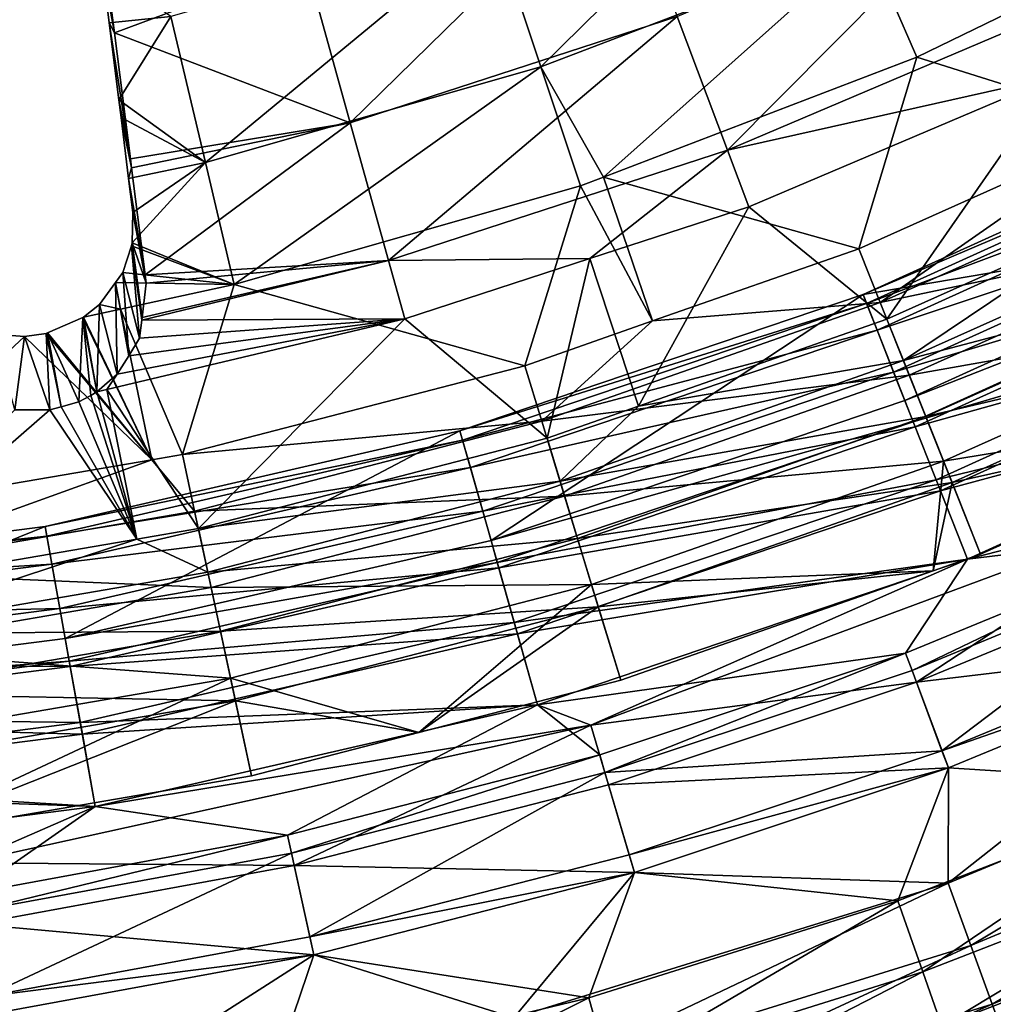
# Model space of a CAD drawing. Extents: x -6 to 584, y 0 to 440.
# Drawn here: x 280 to 289, y 179 to 188 of the extents above; entities that cross this region are included whole.
import ezdxf

# ---------------------------------------------------------------- set-up
doc = ezdxf.new("R2010")
doc.units = 0
doc.header["$MEASUREMENT"] = 0
doc.layers.get('0').update_dxf_attribs({"linetype": 'CONTINUOUS'})

msp = doc.modelspace()

# ---------------------------------------------------------------- linework, layer by layer
for points in [[(284.7803, 187.1228, 0.8053), (287.1178, 189.4279, -0.8991), (284.3639, 188.3735, -0.8991)], [(287.1178, 189.4279, -0.8991), (284.7803, 187.1228, 0.8053), (287.6432, 188.2189, 0.8053)], [(285.4625, 188.9437, -2.1854), (283.1051, 186.632, -0.4994), (282.7115, 188.0484, -2.1854)], [(283.1051, 186.632, -0.4994), (285.4625, 188.9437, -2.1854), (285.978, 187.567, -0.4994)], [(288.7585, 188.7488, -0.4994), (286.4183, 186.3912, 1.3519), (285.978, 187.567, -0.4994)], [(286.4183, 186.3912, 1.3519), (288.7585, 188.7488, -0.4994), (289.2996, 187.6159, 1.3519)], [(281.8318, 186.284, 0.8053), (284.3639, 188.3735, -0.8991), (281.5275, 187.5667, -0.8991)], [(284.3639, 188.3735, -0.8991), (281.8318, 186.284, 0.8053), (284.7803, 187.1228, 0.8053)], [(285.331, 186.1551, 2.6572), (287.6432, 188.2189, 0.8053), (284.7803, 187.1228, 0.8053)], [(287.6432, 188.2189, 0.8053), (285.331, 186.1551, 2.6572), (288.0822, 187.2085, 2.6572)], [(289.3919, 187.8478, 2.6572), (287.6432, 188.2189, 0.8053), (288.0822, 187.2085, 2.6572)], [(282.7115, 188.0484, -2.1854), (281.033, 187.4228, -1.8974), (281.005, 187.6432, -2.1692)], [(283.1051, 186.632, -0.4994), (281.033, 187.4228, -1.8974), (282.7115, 188.0484, -2.1854)], [(281.5275, 187.5667, -0.8991), (280.928, 187.9877, -1.3463), (280.9876, 187.5092, -0.8386)], [(280.928, 187.9877, -1.3463), (281.005, 187.6432, -2.1692), (281.033, 187.4228, -1.8974)], [(281.033, 187.4228, -1.8974), (280.9876, 187.5092, -0.8386), (280.928, 187.9877, -1.3463)], [(288.0822, 187.2085, 2.6572), (289.9919, 186.6093, 5.292), (289.3919, 187.8478, 2.6572)], [(289.3042, 187.0399, 2.3136), (286.4183, 186.3912, 1.3519), (289.2996, 187.6159, 1.3519)], [(281.0719, 186.8328, -0.121), (281.5275, 187.5667, -0.8991), (280.9876, 187.5092, -0.8386)], [(281.1735, 186.3163, -0.5328), (280.9876, 187.5092, -0.8386), (281.033, 187.4228, -1.8974)], [(280.9876, 187.5092, -0.8386), (281.1735, 186.3163, -0.5328), (281.0719, 186.8328, -0.121)], [(281.5275, 187.5667, -0.8991), (281.0719, 186.8328, -0.121), (281.8318, 186.284, 0.8053)], [(285.978, 187.567, -0.4994), (283.4412, 185.4223, 1.3519), (283.1051, 186.632, -0.4994)], [(283.4412, 185.4223, 1.3519), (285.978, 187.567, -0.4994), (286.4183, 186.3912, 1.3519)], [(281.033, 187.4228, -1.8974), (283.1051, 186.632, -0.4994), (281.1735, 186.3163, -0.5328)], [(285.331, 186.1551, 2.6572), (287.5723, 185.5256, 5.292), (288.0822, 187.2085, 2.6572)], [(289.9919, 186.6093, 5.292), (288.0822, 187.2085, 2.6572), (287.5723, 185.5256, 5.292)], [(282.0861, 185.2121, 2.6572), (284.7803, 187.1228, 0.8053), (281.8318, 186.284, 0.8053)], [(284.7803, 187.1228, 0.8053), (282.0861, 185.2121, 2.6572), (285.1283, 186.0775, 2.6572)], [(285.331, 186.1551, 2.6572), (284.7803, 187.1228, 0.8053), (285.1283, 186.0775, 2.6572)], [(286.4183, 186.3912, 1.3519), (289.3042, 187.0399, 2.3136), (286.605, 185.8926, 2.3136)], [(289.3042, 187.0399, 2.3136), (287.8191, 184.9062, 4.9484), (286.605, 185.8926, 2.3136)], [(287.8191, 184.9062, 4.9484), (289.3042, 187.0399, 2.3136), (289.8738, 185.8266, 4.9484)], [(281.0911, 186.6788, 0.0423), (281.8318, 186.284, 0.8053), (281.0719, 186.8328, -0.121)], [(281.0719, 186.8328, -0.121), (281.1835, 186.2375, -0.4355), (281.0911, 186.6788, 0.0423)], [(281.1835, 186.2375, -0.4355), (281.0719, 186.8328, -0.121), (281.1735, 186.3163, -0.5328)], [(281.8318, 186.284, 0.8053), (281.0911, 186.6788, 0.0423), (281.158, 186.1429, 0.8133)], [(281.1835, 186.2375, -0.4355), (281.158, 186.1429, 0.8133), (281.0911, 186.6788, 0.0423)], [(287.6096, 185.1219, 3.7238), (291.0529, 186.5911, 4.3709), (291.0139, 186.6668, 3.7238)], [(291.472, 185.778, 3.7238), (287.6096, 185.1219, 3.7238), (291.0139, 186.6668, 3.7238)], [(281.1735, 186.3163, -0.5328), (283.1051, 186.632, -0.4994), (281.1835, 186.2375, -0.4355)], [(283.1051, 186.632, -0.4994), (281.3032, 185.2944, 0.7275), (281.1835, 186.2375, -0.4355)], [(281.3032, 185.2944, 0.7275), (283.1051, 186.632, -0.4994), (283.4412, 185.4223, 1.3519)], [(287.7611, 185.0518, 6.0175), (289.9919, 186.6093, 5.292), (287.5723, 185.5256, 5.292)], [(291.0529, 186.5911, 4.3709), (287.6096, 185.1219, 3.7238), (287.6409, 185.0427, 4.3709)], [(287.6409, 185.0427, 4.3709), (291.1674, 186.3691, 4.9738), (291.0529, 186.5911, 4.3709)], [(289.9919, 186.6093, 5.292), (287.7611, 185.0518, 6.0175), (290.6367, 186.3397, 6.0175)], [(285.2106, 185.4388, 2.3136), (283.4412, 185.4223, 1.3519), (286.4183, 186.3912, 1.3519)], [(285.2106, 185.4388, 2.3136), (286.4183, 186.3912, 1.3519), (286.605, 185.8926, 2.3136)], [(291.1674, 186.3691, 4.9738), (287.6409, 185.0427, 4.3709), (287.7327, 184.8104, 4.9738)], [(287.7327, 184.8104, 4.9738), (291.3494, 186.016, 5.4916), (291.1674, 186.3691, 4.9738)], [(287.7611, 185.0518, 6.0175), (290.9436, 185.7249, 6.5782), (290.6367, 186.3397, 6.0175)], [(281.1953, 185.844, 1.2434), (281.8318, 186.284, 0.8053), (281.158, 186.1429, 0.8133)], [(281.158, 186.1429, 0.8133), (281.1835, 186.2375, -0.4355), (281.3032, 185.2944, 0.7275)], [(281.8318, 186.284, 0.8053), (281.19, 185.5757, 1.6657), (282.0861, 185.2121, 2.6572)], [(281.19, 185.5757, 1.6657), (281.8318, 186.284, 0.8053), (281.1953, 185.844, 1.2434)], [(281.3032, 185.2944, 0.7275), (281.1953, 185.844, 1.2434), (281.158, 186.1429, 0.8133)], [(285.1283, 186.0775, 2.6572), (285.7607, 184.8902, 5.292), (285.331, 186.1551, 2.6572)], [(287.5723, 185.5256, 5.292), (285.331, 186.1551, 2.6572), (285.7607, 184.8902, 5.292)], [(282.0861, 185.2121, 2.6572), (284.6393, 184.4969, 5.292), (285.1283, 186.0775, 2.6572)], [(285.1283, 186.0775, 2.6572), (284.6393, 184.4969, 5.292), (285.7607, 184.8902, 5.292)], [(291.3494, 186.016, 5.4916), (287.7327, 184.8104, 4.9738), (287.8786, 184.4409, 5.4916)], [(287.8786, 184.4409, 5.4916), (291.5866, 185.5557, 5.8889), (291.3494, 186.016, 5.4916)], [(286.605, 185.8926, 2.3136), (285.6371, 184.1409, 4.9484), (285.2106, 185.4388, 2.3136)], [(285.6371, 184.1409, 4.9484), (286.605, 185.8926, 2.3136), (287.8191, 184.9062, 4.9484)], [(281.3122, 185.2236, 0.8379), (281.19, 185.5757, 1.6657), (281.1953, 185.844, 1.2434)], [(281.1953, 185.844, 1.2434), (281.3032, 185.2944, 0.7275), (281.3122, 185.2236, 0.8379)], [(287.6096, 185.1219, 3.7238), (291.472, 185.778, 3.7238), (287.977, 184.1918, 3.7238)], [(289.8738, 185.8266, 4.9484), (287.9644, 184.5418, 5.5065), (287.8191, 184.9062, 4.9484)], [(291.118, 185.3756, 5.9378), (287.9644, 184.5418, 5.5065), (290.8818, 185.8485, 5.5065)], [(287.9644, 184.5418, 5.5065), (289.8738, 185.8266, 4.9484), (290.8818, 185.8485, 5.5065)], [(291.5641, 185.5993, 4.4738), (287.977, 184.1918, 3.7238), (291.472, 185.778, 3.7238)], [(290.9436, 185.7249, 6.5782), (287.7611, 185.0518, 6.0175), (288.0155, 184.4134, 6.5782)], [(288.0155, 184.4134, 6.5782), (291.3068, 184.9973, 6.9322), (290.9436, 185.7249, 6.5782)], [(287.977, 184.1918, 3.7238), (291.5641, 185.5993, 4.4738), (288.0508, 184.0049, 4.4738)], [(291.8156, 185.1113, 5.0229), (288.0508, 184.0049, 4.4738), (291.5641, 185.5993, 4.4738)], [(282.0861, 185.2121, 2.6572), (281.1824, 185.552, 1.7028), (281.1072, 185.3174, 2.0708)], [(281.1824, 185.552, 1.7028), (281.2542, 184.7406, 1.5992), (281.1072, 185.3174, 2.0708)], [(281.1824, 185.552, 1.7028), (282.0861, 185.2121, 2.6572), (281.19, 185.5757, 1.6657)], [(281.19, 185.5757, 1.6657), (281.2759, 184.9211, 1.3148), (281.1824, 185.552, 1.7028)], [(281.2729, 184.896, 1.3542), (281.1824, 185.552, 1.7028), (281.2759, 184.9211, 1.3148)], [(281.2542, 184.7406, 1.5992), (281.1824, 185.552, 1.7028), (281.2729, 184.896, 1.3542)], [(281.19, 185.5757, 1.6657), (281.3122, 185.2236, 0.8379), (281.2759, 184.9211, 1.3148)], [(285.7607, 184.8902, 5.292), (287.7611, 185.0518, 6.0175), (287.5723, 185.5256, 5.292)], [(291.5866, 185.5557, 5.8889), (287.8786, 184.4409, 5.4916), (288.0688, 183.9593, 5.8889)], [(288.0688, 183.9593, 5.8889), (291.8628, 185.0198, 6.1387), (291.5866, 185.5557, 5.8889)], [(283.4412, 185.4223, 1.3519), (285.2106, 185.4388, 2.3136), (283.5837, 184.9093, 2.3136)], [(285.2106, 185.4388, 2.3136), (284.8335, 183.8591, 4.9484), (283.5837, 184.9093, 2.3136)], [(284.8335, 183.8591, 4.9484), (285.2106, 185.4388, 2.3136), (285.6371, 184.1409, 4.9484)], [(281.2759, 184.9211, 1.3148), (283.4412, 185.4223, 1.3519), (281.2729, 184.896, 1.3542)], [(283.5837, 184.9093, 2.3136), (281.2729, 184.896, 1.3542), (283.4412, 185.4223, 1.3519)], [(283.4412, 185.4223, 1.3519), (281.2759, 184.9211, 1.3148), (281.3122, 185.2236, 0.8379)], [(281.3032, 185.2944, 0.7275), (283.4412, 185.4223, 1.3519), (281.3122, 185.2236, 0.8379)], [(287.9644, 184.5418, 5.5065), (291.118, 185.3756, 5.9378), (288.16, 184.0507, 5.9378)], [(291.3973, 184.8159, 6.2101), (288.16, 184.0507, 5.9378), (291.118, 185.3756, 5.9378)], [(281.0419, 185.2278, 2.2074), (282.0861, 185.2121, 2.6572), (281.1072, 185.3174, 2.0708)], [(281.1072, 185.3174, 2.0708), (281.1582, 184.5849, 1.8402), (281.0419, 185.2278, 2.2074)], [(281.1582, 184.5849, 1.8402), (281.1072, 185.3174, 2.0708), (281.2542, 184.7406, 1.5992)], [(281.0858, 184.9947, 2.6572), (281.0419, 185.2278, 2.2074), (280.9015, 185.0353, 2.5011)], [(281.0419, 185.2278, 2.2074), (281.0586, 184.4232, 2.0902), (280.9015, 185.0353, 2.5011)], [(281.0419, 185.2278, 2.2074), (281.0858, 184.9947, 2.6572), (282.0861, 185.2121, 2.6572)], [(281.0586, 184.4232, 2.0902), (281.0419, 185.2278, 2.2074), (281.1582, 184.5849, 1.8402)], [(281.0858, 184.9947, 2.6572), (281.6306, 183.7172, 5.292), (282.0861, 185.2121, 2.6572)], [(284.6393, 184.4969, 5.292), (282.0861, 185.2121, 2.6572), (281.6306, 183.7172, 5.292)], [(284.0684, 183.9236, 3.7238), (287.6409, 185.0427, 4.3709), (287.6096, 185.1219, 3.7238)], [(287.6096, 185.1219, 3.7238), (284.3414, 182.9616, 3.7238), (284.0684, 183.9236, 3.7238)], [(284.3414, 182.9616, 3.7238), (287.6096, 185.1219, 3.7238), (287.977, 184.1918, 3.7238)], [(288.0508, 184.0049, 4.4738), (291.8156, 185.1113, 5.0229), (288.2525, 183.4942, 5.0229)], [(292.1592, 184.4446, 5.2238), (288.2525, 183.4942, 5.0229), (291.8156, 185.1113, 5.0229)], [(281.0858, 184.9947, 2.6572), (280.9015, 185.0353, 2.5011), (280.7626, 184.9245, 2.6572)], [(280.9015, 185.0353, 2.5011), (280.8782, 184.2677, 2.3136), (280.7626, 184.9245, 2.6572)], [(280.7626, 184.9245, 2.6572), (281.3605, 183.6709, 5.292), (281.0858, 184.9947, 2.6572)], [(280.8782, 184.2677, 2.3136), (280.9015, 185.0353, 2.5011), (281.0586, 184.4232, 2.0902)], [(281.6306, 183.7172, 5.292), (281.0858, 184.9947, 2.6572), (281.3605, 183.6709, 5.292)], [(287.6409, 185.0427, 4.3709), (284.0684, 183.9236, 3.7238), (284.0917, 183.8417, 4.3709)], [(284.0917, 183.8417, 4.3709), (287.7327, 184.8104, 4.9738), (287.6409, 185.0427, 4.3709)], [(284.7879, 184.0089, 6.0175), (288.0155, 184.4134, 6.5782), (287.7611, 185.0518, 6.0175)], [(287.7611, 185.0518, 6.0175), (285.7607, 184.8902, 5.292), (284.7879, 184.0089, 6.0175)], [(291.3068, 184.9973, 6.9322), (288.0155, 184.4134, 6.5782), (288.3165, 183.658, 6.9322)], [(291.8628, 185.0198, 6.1387), (288.0688, 183.9593, 5.8889), (288.2903, 183.3985, 6.1387)], [(288.2903, 183.3985, 6.1387), (292.1592, 184.4446, 6.2238), (291.8628, 185.0198, 6.1387)], [(288.3165, 183.658, 6.9322), (291.6992, 184.2112, 7.0532), (291.3068, 184.9973, 6.9322)], [(280.4457, 184.786, 2.8048), (281.3605, 183.6709, 5.292), (280.7561, 184.9202, 2.6629)], [(280.7561, 184.9202, 2.6629), (280.7191, 184.1804, 2.421), (280.4457, 184.786, 2.8048)], [(280.7191, 184.1804, 2.421), (280.7561, 184.9202, 2.6629), (280.8258, 184.2348, 2.3568)], [(281.3605, 183.6709, 5.292), (280.7626, 184.9245, 2.6572), (280.7561, 184.9202, 2.6629)], [(280.7626, 184.9245, 2.6572), (280.8782, 184.2677, 2.3136), (280.7561, 184.9202, 2.6629)], [(280.8258, 184.2348, 2.3568), (280.7561, 184.9202, 2.6629), (280.8782, 184.2677, 2.3136)], [(283.5837, 184.9093, 2.3136), (281.7707, 183.0654, 4.9484), (280.9676, 184.2889, 2.3136)], [(280.9676, 184.2889, 2.3136), (281.0586, 184.4232, 2.0902), (283.5837, 184.9093, 2.3136)], [(281.1582, 184.5849, 1.8402), (283.5837, 184.9093, 2.3136), (281.0586, 184.4232, 2.0902)], [(283.5837, 184.9093, 2.3136), (281.1582, 184.5849, 1.8402), (281.2542, 184.7406, 1.5992)], [(281.2729, 184.896, 1.3542), (283.5837, 184.9093, 2.3136), (281.2542, 184.7406, 1.5992)], [(281.7707, 183.0654, 4.9484), (283.5837, 184.9093, 2.3136), (284.8335, 183.8591, 4.9484)], [(284.7879, 184.0089, 6.0175), (285.7607, 184.8902, 5.292), (284.6393, 184.4969, 5.292)], [(287.9644, 184.5418, 5.5065), (285.6371, 184.1409, 4.9484), (287.8191, 184.9062, 4.9484)], [(279.9771, 184.7754, 2.6629), (278.5672, 183.1921, 5.292), (280.2437, 184.7536, 2.7952)], [(281.3605, 183.6709, 5.292), (280.2437, 184.7536, 2.7952), (278.5672, 183.1921, 5.292)], [(280.2437, 184.7536, 2.7952), (280.1582, 184.1108, 2.3567), (279.9771, 184.7754, 2.6629)], [(280.1582, 184.1108, 2.3567), (280.2437, 184.7536, 2.7952), (280.4671, 184.1082, 2.4681)], [(280.2437, 184.7536, 2.7952), (281.3605, 183.6709, 5.292), (280.4341, 184.781, 2.8102)], [(280.4341, 184.781, 2.8102), (280.4671, 184.1082, 2.4681), (280.2437, 184.7536, 2.7952)], [(281.3605, 183.6709, 5.292), (280.4457, 184.786, 2.8048), (280.4341, 184.781, 2.8102)], [(280.5652, 184.1363, 2.4498), (280.4341, 184.781, 2.8102), (280.4457, 184.786, 2.8048)], [(280.4671, 184.1082, 2.4681), (280.4341, 184.781, 2.8102), (280.5652, 184.1363, 2.4498)], [(280.4457, 184.786, 2.8048), (280.7191, 184.1804, 2.421), (280.5652, 184.1363, 2.4498)], [(287.7327, 184.8104, 4.9738), (284.0917, 183.8417, 4.3709), (284.1599, 183.6014, 4.9738)], [(284.1599, 183.6014, 4.9738), (287.8786, 184.4409, 5.4916), (287.7327, 184.8104, 4.9738)], [(288.16, 184.0507, 5.9378), (291.3973, 184.8159, 6.2101), (288.3916, 183.4697, 6.2101)], [(291.6992, 184.2112, 6.3032), (288.3916, 183.4697, 6.2101), (291.3973, 184.8159, 6.2101)], [(281.6306, 183.7172, 5.292), (284.7879, 184.0089, 6.0175), (284.6393, 184.4969, 5.292)], [(288.16, 184.0507, 5.9378), (284.9477, 183.4837, 5.5065), (287.9644, 184.5418, 5.5065)], [(285.6371, 184.1409, 4.9484), (287.9644, 184.5418, 5.5065), (284.9477, 183.4837, 5.5065)], [(281.0586, 184.4232, 2.0902), (280.9676, 184.2889, 2.3136), (280.8782, 184.2677, 2.3136)], [(287.8786, 184.4409, 5.4916), (284.1599, 183.6014, 4.9738), (284.2683, 183.2192, 5.4916)], [(284.2683, 183.2192, 5.4916), (288.0688, 183.9593, 5.8889), (287.8786, 184.4409, 5.4916)], [(288.0155, 184.4134, 6.5782), (284.7879, 184.0089, 6.0175), (284.9879, 183.3515, 6.5782)], [(284.9879, 183.3515, 6.5782), (288.3165, 183.658, 6.9322), (288.0155, 184.4134, 6.5782)], [(288.2525, 183.4942, 5.0229), (292.1592, 184.4446, 5.2238), (288.528, 182.7967, 5.2238)], [(292.1592, 184.4446, 6.2238), (288.2903, 183.3985, 6.1387), (288.528, 182.7967, 6.2238)], [(292.1592, 184.4446, 5.2238), (290.6024, 183.0505, 5.2238), (288.528, 182.7967, 5.2238)], [(288.528, 182.7967, 6.2238), (290.4896, 183.2991, 6.2238), (292.1592, 184.4446, 6.2238)], [(280.8258, 184.2348, 2.3568), (281.2311, 182.9729, 4.9484), (280.7191, 184.1804, 2.421)], [(280.8782, 184.2677, 2.3136), (281.2311, 182.9729, 4.9484), (280.8258, 184.2348, 2.3568)], [(281.2311, 182.9729, 4.9484), (280.8782, 184.2677, 2.3136), (280.9676, 184.2889, 2.3136)], [(280.9676, 184.2889, 2.3136), (281.7707, 183.0654, 4.9484), (281.2311, 182.9729, 4.9484)], [(280.5652, 184.1363, 2.4498), (281.2311, 182.9729, 4.9484), (280.4671, 184.1082, 2.4681)], [(281.2311, 182.9729, 4.9484), (280.5652, 184.1363, 2.4498), (280.7191, 184.1804, 2.421)], [(288.0508, 184.0049, 4.4738), (284.3414, 182.9616, 3.7238), (287.977, 184.1918, 3.7238)], [(285.6371, 184.1409, 4.9484), (284.9477, 183.4837, 5.5065), (284.8335, 183.8591, 4.9484)], [(291.6992, 184.2112, 7.0532), (288.3165, 183.658, 6.9322), (288.6418, 182.8418, 7.0532)], [(288.3916, 183.4697, 6.2101), (291.6992, 184.2112, 6.3032), (288.6418, 182.8418, 6.3032)], [(291.6992, 184.2112, 7.0532), (288.6418, 182.8418, 6.3032), (291.6992, 184.2112, 6.3032)], [(288.6418, 182.8418, 6.3032), (291.6992, 184.2112, 7.0532), (288.6418, 182.8418, 7.0532)], [(280.4671, 184.1082, 2.4681), (278.6523, 182.5308, 4.9484), (280.1582, 184.1108, 2.3567)], [(278.6523, 182.5308, 4.9484), (280.4671, 184.1082, 2.4681), (281.2311, 182.9729, 4.9484)], [(284.9477, 183.4837, 5.5065), (288.16, 184.0507, 5.9378), (285.1016, 182.978, 5.9378)], [(288.3916, 183.4697, 6.2101), (285.1016, 182.978, 5.9378), (288.16, 184.0507, 5.9378)], [(284.7879, 184.0089, 6.0175), (281.6306, 183.7172, 5.292), (281.7378, 183.2186, 6.0175)], [(281.7378, 183.2186, 6.0175), (284.9879, 183.3515, 6.5782), (284.7879, 184.0089, 6.0175)], [(288.0688, 183.9593, 5.8889), (284.2683, 183.2192, 5.4916), (284.4096, 182.7211, 5.8889)], [(284.3414, 182.9616, 3.7238), (288.0508, 184.0049, 4.4738), (284.3962, 182.7682, 4.4738)], [(288.2525, 183.4942, 5.0229), (284.3962, 182.7682, 4.4738), (288.0508, 184.0049, 4.4738)], [(284.4096, 182.7211, 5.8889), (288.2903, 183.3985, 6.1387), (288.0688, 183.9593, 5.8889)], [(280.4255, 183.0839, 3.7238), (284.0917, 183.8417, 4.3709), (284.0684, 183.9236, 3.7238)], [(284.0684, 183.9236, 3.7238), (280.6013, 182.0994, 3.7238), (280.4255, 183.0839, 3.7238)], [(280.6013, 182.0994, 3.7238), (284.0684, 183.9236, 3.7238), (284.3414, 182.9616, 3.7238)], [(284.0917, 183.8417, 4.3709), (280.4255, 183.0839, 3.7238), (280.4405, 183, 4.3709)], [(280.4405, 183, 4.3709), (284.1599, 183.6014, 4.9738), (284.0917, 183.8417, 4.3709)], [(284.9477, 183.4837, 5.5065), (281.7707, 183.0654, 4.9484), (284.8335, 183.8591, 4.9484)], [(281.3605, 183.6709, 5.292), (281.7378, 183.2186, 6.0175), (281.6306, 183.7172, 5.292)], [(278.6323, 182.6862, 6.0175), (281.3605, 183.6709, 5.292), (278.5672, 183.1921, 5.292)], [(281.3605, 183.6709, 5.292), (278.6323, 182.6862, 6.0175), (281.7378, 183.2186, 6.0175)], [(288.3165, 183.658, 6.9322), (284.9879, 183.3515, 6.5782), (285.2247, 182.5736, 6.9322)], [(285.2247, 182.5736, 6.9322), (288.2244, 182.6954, 7.0532), (288.3165, 183.658, 6.9322)], [(288.3165, 183.658, 6.9322), (288.2244, 182.6954, 7.0532), (288.6418, 182.8418, 7.0532)], [(284.1599, 183.6014, 4.9738), (280.4405, 183, 4.3709), (280.4844, 182.7542, 4.9738)], [(280.4844, 182.7542, 4.9738), (284.2683, 183.2192, 5.4916), (284.1599, 183.6014, 4.9738)], [(281.7707, 183.0654, 4.9484), (284.9477, 183.4837, 5.5065), (281.8531, 182.6818, 5.5065)], [(285.1016, 182.978, 5.9378), (281.8531, 182.6818, 5.5065), (284.9477, 183.4837, 5.5065)], [(284.3962, 182.7682, 4.4738), (288.2525, 183.4942, 5.0229), (284.5461, 182.24, 5.0229)], [(288.528, 182.7967, 5.2238), (284.5461, 182.24, 5.0229), (288.2525, 183.4942, 5.0229)], [(285.1016, 182.978, 5.9378), (288.3916, 183.4697, 6.2101), (285.2838, 182.3796, 6.2101)], [(288.2244, 182.6954, 6.3032), (285.2838, 182.3796, 6.2101), (288.3916, 183.4697, 6.2101)], [(288.2244, 182.6954, 6.3032), (288.3916, 183.4697, 6.2101), (288.6418, 182.8418, 6.3032)], [(284.9879, 183.3515, 6.5782), (281.7378, 183.2186, 6.0175), (281.8822, 182.5467, 6.5782)], [(281.8822, 182.5467, 6.5782), (285.2247, 182.5736, 6.9322), (284.9879, 183.3515, 6.5782)], [(288.2903, 183.3985, 6.1387), (284.4096, 182.7211, 5.8889), (284.5742, 182.141, 6.1387)], [(284.5742, 182.141, 6.1387), (288.528, 182.7967, 6.2238), (288.2903, 183.3985, 6.1387)], [(288.079, 181.7156, 6.6814), (290.4896, 183.2991, 6.2238), (285.2197, 181.3383, 6.2238)], [(288.528, 182.7967, 6.2238), (285.2197, 181.3383, 6.2238), (290.4896, 183.2991, 6.2238)], [(290.4896, 183.2991, 6.2238), (288.079, 181.7156, 6.6814), (290.7149, 182.8025, 6.6814)], [(278.6323, 182.6862, 6.0175), (281.8822, 182.5467, 6.5782), (281.7378, 183.2186, 6.0175)], [(284.2683, 183.2192, 5.4916), (280.4844, 182.7542, 4.9738), (280.5542, 182.363, 5.4916)], [(280.5542, 182.363, 5.4916), (284.4096, 182.7211, 5.8889), (284.2683, 183.2192, 5.4916)], [(276.7171, 182.611, 3.7238), (280.4405, 183, 4.3709), (280.4255, 183.0839, 3.7238)], [(280.4255, 183.0839, 3.7238), (276.794, 181.614, 3.7238), (276.7171, 182.611, 3.7238)], [(276.794, 181.614, 3.7238), (280.4255, 183.0839, 3.7238), (280.6013, 182.0994, 3.7238)], [(281.8531, 182.6818, 5.5065), (281.2311, 182.9729, 4.9484), (281.7707, 183.0654, 4.9484)], [(288.528, 182.7967, 5.2238), (290.6024, 183.0505, 5.2238), (287.984, 181.9708, 5.2238)], [(290.6024, 183.0505, 5.2238), (288.0401, 181.8202, 5.2823), (287.984, 181.9708, 5.2238)], [(288.0401, 181.8202, 5.2823), (290.6024, 183.0505, 5.2238), (290.6688, 182.9042, 5.2823)], [(280.4405, 183, 4.3709), (276.7171, 182.611, 3.7238), (276.7237, 182.5261, 4.3709)], [(276.7237, 182.5261, 4.3709), (280.4844, 182.7542, 4.9738), (280.4405, 183, 4.3709)], [(281.2311, 182.9729, 4.9484), (278.7023, 182.1417, 5.5065), (278.6523, 182.5308, 4.9484)], [(278.7023, 182.1417, 5.5065), (281.2311, 182.9729, 4.9484), (281.8531, 182.6818, 5.5065)], [(284.3962, 182.7682, 4.4738), (280.6013, 182.0994, 3.7238), (284.3414, 182.9616, 3.7238)], [(281.8531, 182.6818, 5.5065), (285.1016, 182.978, 5.9378), (281.9642, 182.165, 5.9378)], [(285.2838, 182.3796, 6.2101), (281.9642, 182.165, 5.9378), (285.1016, 182.978, 5.9378)], [(290.6688, 182.9042, 5.2823), (288.3032, 181.1132, 5.9154), (288.0401, 181.8202, 5.2823)], [(288.2244, 182.6954, 6.3032), (288.6418, 182.8418, 7.0532), (288.2244, 182.6954, 7.0532)], [(288.6418, 182.8418, 7.0532), (288.2244, 182.6954, 6.3032), (288.6418, 182.8418, 6.3032)], [(288.3032, 181.1132, 5.9154), (290.6688, 182.9042, 5.2823), (290.9806, 182.2172, 5.9154)], [(280.4844, 182.7542, 4.9738), (276.7237, 182.5261, 4.3709), (276.7429, 182.2771, 4.9738)], [(276.7429, 182.2771, 4.9738), (280.5542, 182.363, 5.4916), (280.4844, 182.7542, 4.9738)], [(280.6013, 182.0994, 3.7238), (284.3962, 182.7682, 4.4738), (280.6366, 181.9016, 4.4738)], [(284.5461, 182.24, 5.0229), (280.6366, 181.9016, 4.4738), (284.3962, 182.7682, 4.4738)], [(284.5461, 182.24, 5.0229), (288.528, 182.7967, 5.2238), (284.7507, 181.5185, 5.2238)], [(288.528, 182.7967, 6.2238), (284.5742, 182.141, 6.1387), (284.7507, 181.5185, 6.2238)], [(287.984, 181.9708, 5.2238), (284.7507, 181.5185, 5.2238), (288.528, 182.7967, 5.2238)], [(285.2197, 181.3383, 6.2238), (288.528, 182.7967, 6.2238), (284.7507, 181.5185, 6.2238)], [(288.079, 181.7156, 6.6814), (291.0469, 182.0709, 6.9738), (290.7149, 182.8025, 6.6814)], [(281.8822, 182.5467, 6.5782), (278.6323, 182.6862, 6.0175), (278.7199, 182.0046, 6.5782)], [(281.9642, 182.165, 5.9378), (278.7023, 182.1417, 5.5065), (281.8531, 182.6818, 5.5065)], [(284.4096, 182.7211, 5.8889), (280.5542, 182.363, 5.4916), (280.6453, 181.8533, 5.8889)], [(280.6453, 181.8533, 5.8889), (284.5742, 182.141, 6.1387), (284.4096, 182.7211, 5.8889)], [(288.2244, 182.6954, 7.0532), (285.2247, 182.5736, 6.9322), (285.4805, 181.7331, 7.0532)], [(285.2838, 182.3796, 6.2101), (288.2244, 182.6954, 6.3032), (285.4805, 181.7331, 6.3032)], [(288.2244, 182.6954, 7.0532), (285.4805, 181.7331, 6.3032), (288.2244, 182.6954, 6.3032)], [(285.4805, 181.7331, 6.3032), (288.2244, 182.6954, 7.0532), (285.4805, 181.7331, 7.0532)], [(285.2247, 182.5736, 6.9322), (281.8822, 182.5467, 6.5782), (282.053, 181.7517, 6.9322)], [(283.706, 181.2733, 7.0532), (285.2247, 182.5736, 6.9322), (282.053, 181.7517, 6.9322)], [(285.2247, 182.5736, 6.9322), (283.706, 181.2733, 7.0532), (285.4805, 181.7331, 7.0532)], [(278.7199, 182.0046, 6.5782), (282.053, 181.7517, 6.9322), (281.8822, 182.5467, 6.5782)], [(280.5542, 182.363, 5.4916), (276.7429, 182.2771, 4.9738), (276.7734, 181.8809, 5.4916)], [(276.7734, 181.8809, 5.4916), (280.6453, 181.8533, 5.8889), (280.5542, 182.363, 5.4916)], [(281.9642, 182.165, 5.9378), (285.2838, 182.3796, 6.2101), (282.0956, 181.5535, 6.2101)], [(285.2838, 182.3796, 6.2101), (283.706, 181.2733, 6.3032), (282.0956, 181.5535, 6.2101)], [(283.706, 181.2733, 6.3032), (285.2838, 182.3796, 6.2101), (285.4805, 181.7331, 6.3032)], [(280.6366, 181.9016, 4.4738), (284.5461, 182.24, 5.0229), (280.7331, 181.3611, 5.0229)], [(284.7507, 181.5185, 5.2238), (280.7331, 181.3611, 5.0229), (284.5461, 182.24, 5.0229)], [(278.7023, 182.1417, 5.5065), (281.9642, 182.165, 5.9378), (278.7697, 181.6174, 5.9378)], [(282.0956, 181.5535, 6.2101), (278.7697, 181.6174, 5.9378), (281.9642, 182.165, 5.9378)], [(284.5742, 182.141, 6.1387), (280.6453, 181.8533, 5.8889), (280.7512, 181.2598, 6.1387)], [(280.7512, 181.2598, 6.1387), (284.7507, 181.5185, 6.2238), (284.5742, 182.141, 6.1387)], [(291.0469, 182.0709, 5.9738), (288.3032, 181.1132, 5.9154), (290.9806, 182.2172, 5.9154)], [(280.6366, 181.9016, 4.4738), (276.794, 181.614, 3.7238), (280.6013, 182.0994, 3.7238)], [(291.0469, 182.0709, 6.9738), (288.079, 181.7156, 6.6814), (288.3592, 180.9626, 6.9738)], [(288.3032, 181.1132, 5.9154), (291.0469, 182.0709, 5.9738), (288.3592, 180.9626, 5.9738)], [(291.0469, 182.0709, 5.9738), (288.357, 179.9502, 5.9738), (288.3592, 180.9626, 5.9738)], [(288.357, 179.9502, 5.9738), (291.0469, 182.0709, 5.9738), (292.0435, 181.4861, 5.9738)], [(288.3592, 180.9626, 6.9738), (290.5707, 180.8236, 6.9738), (291.0469, 182.0709, 6.9738)], [(282.053, 181.7517, 6.9322), (278.7199, 182.0046, 6.5782), (278.8236, 181.1981, 6.9322)], [(284.7507, 181.5185, 5.2238), (287.984, 181.9708, 5.2238), (285.2968, 181.0764, 5.2238)], [(287.984, 181.9708, 5.2238), (285.3422, 180.9222, 5.2823), (285.2968, 181.0764, 5.2238)], [(285.3422, 180.9222, 5.2823), (287.984, 181.9708, 5.2238), (288.0401, 181.8202, 5.2823)], [(280.6453, 181.8533, 5.8889), (276.7734, 181.8809, 5.4916), (276.8132, 181.3647, 5.8889)], [(276.794, 181.614, 3.7238), (280.6366, 181.9016, 4.4738), (276.8094, 181.4136, 4.4738)], [(280.7331, 181.3611, 5.0229), (276.8094, 181.4136, 4.4738), (280.6366, 181.9016, 4.4738)], [(276.8132, 181.3647, 5.8889), (280.7512, 181.2598, 6.1387), (280.6453, 181.8533, 5.8889)], [(288.3032, 181.1132, 5.9154), (285.3422, 180.9222, 5.2823), (288.0401, 181.8202, 5.2823)], [(279.0602, 180.348, 7.0532), (282.053, 181.7517, 6.9322), (278.8236, 181.1981, 6.9322)], [(282.053, 181.7517, 6.9322), (279.0602, 180.348, 7.0532), (282.2376, 180.8927, 7.0532)], [(283.706, 181.2733, 7.0532), (282.053, 181.7517, 6.9322), (282.2376, 180.8927, 7.0532)], [(283.706, 181.2733, 6.3032), (285.4805, 181.7331, 7.0532), (283.706, 181.2733, 7.0532)], [(285.4805, 181.7331, 7.0532), (283.706, 181.2733, 6.3032), (285.4805, 181.7331, 6.3032)], [(288.079, 181.7156, 6.6814), (285.2197, 181.3383, 6.2238), (285.3737, 180.8152, 6.6814)], [(285.3737, 180.8152, 6.6814), (288.3592, 180.9626, 6.9738), (288.079, 181.7156, 6.6814)], [(278.7697, 181.6174, 5.9378), (282.0956, 181.5535, 6.2101), (278.8495, 180.997, 6.2101)], [(282.0956, 181.5535, 6.2101), (279.0602, 180.348, 6.3032), (278.8495, 180.997, 6.2101)], [(279.0602, 180.348, 6.3032), (282.0956, 181.5535, 6.2101), (282.2376, 180.8927, 6.3032)], [(282.0956, 181.5535, 6.2101), (283.706, 181.2733, 6.3032), (282.2376, 180.8927, 6.3032)], [(280.7331, 181.3611, 5.0229), (284.7507, 181.5185, 5.2238), (280.865, 180.6228, 5.2238)], [(284.7507, 181.5185, 6.2238), (280.7512, 181.2598, 6.1387), (280.865, 180.6228, 6.2238)], [(284.7507, 181.5185, 5.2238), (282.5537, 180.3716, 5.2238), (280.865, 180.6228, 5.2238)], [(280.865, 180.6228, 6.2238), (285.2197, 181.3383, 6.2238), (284.7507, 181.5185, 6.2238)], [(282.5537, 180.3716, 5.2238), (284.7507, 181.5185, 5.2238), (285.2968, 181.0764, 5.2238)], [(292.0435, 181.4861, 5.9738), (288.556, 179.4013, 6.0459), (288.357, 179.9502, 5.9738)], [(288.556, 179.4013, 6.0459), (292.0435, 181.4861, 5.9738), (292.293, 180.9583, 6.0459)], [(276.8094, 181.4136, 4.4738), (280.7331, 181.3611, 5.0229), (276.8517, 180.8662, 5.0229)], [(280.7512, 181.2598, 6.1387), (276.8132, 181.3647, 5.8889), (276.8596, 180.7635, 6.1387)], [(280.865, 180.6228, 5.2238), (276.8517, 180.8662, 5.0229), (280.7331, 181.3611, 5.0229)], [(279.7282, 180.1299, 6.2238), (282.6122, 180.1057, 6.6814), (285.2197, 181.3383, 6.2238)], [(285.2197, 181.3383, 6.2238), (280.865, 180.6228, 6.2238), (279.7282, 180.1299, 6.2238)], [(283.706, 181.2733, 7.0532), (282.2376, 180.8927, 6.3032), (283.706, 181.2733, 6.3032)], [(282.2376, 180.8927, 6.3032), (283.706, 181.2733, 7.0532), (282.2376, 180.8927, 7.0532)], [(285.2197, 181.3383, 6.2238), (282.6122, 180.1057, 6.6814), (285.3737, 180.8152, 6.6814)], [(276.8596, 180.7635, 6.1387), (280.865, 180.6228, 6.2238), (280.7512, 181.2598, 6.1387)], [(285.3422, 180.9222, 5.2823), (288.3032, 181.1132, 5.9154), (285.5553, 180.1986, 5.9154)], [(288.3592, 180.9626, 5.9738), (285.5553, 180.1986, 5.9154), (288.3032, 181.1132, 5.9154)], [(285.2968, 181.0764, 5.2238), (282.5883, 180.2147, 5.2823), (282.5537, 180.3716, 5.2238)], [(282.5883, 180.2147, 5.2823), (285.2968, 181.0764, 5.2238), (285.3422, 180.9222, 5.2823)], [(288.3592, 180.9626, 6.9738), (285.3737, 180.8152, 6.6814), (285.6007, 180.0444, 6.9738)], [(285.5553, 180.1986, 5.9154), (288.3592, 180.9626, 5.9738), (285.6007, 180.0444, 5.9738)], [(288.357, 179.9502, 5.9738), (285.6007, 180.0444, 5.9738), (288.3592, 180.9626, 5.9738)], [(285.6007, 180.0444, 6.9738), (287.9166, 179.7932, 6.9738), (288.3592, 180.9626, 6.9738)], [(290.5707, 180.8236, 6.9738), (288.3592, 180.9626, 6.9738), (287.9166, 179.7932, 6.9738)], [(292.293, 180.9583, 6.0459), (288.7431, 178.8854, 6.2579), (288.556, 179.4013, 6.0459)], [(288.7431, 178.8854, 6.2579), (292.293, 180.9583, 6.0459), (292.5276, 180.4622, 6.2579)], [(276.8517, 180.8662, 5.0229), (280.865, 180.6228, 5.2238), (276.9093, 180.1184, 5.2238)], [(279.0602, 180.348, 6.3032), (282.2376, 180.8927, 7.0532), (279.0602, 180.348, 7.0532)], [(282.2376, 180.8927, 7.0532), (279.0602, 180.348, 6.3032), (282.2376, 180.8927, 6.3032)], [(285.3422, 180.9222, 5.2823), (282.7504, 179.4779, 5.9154), (282.5883, 180.2147, 5.2823)], [(282.7504, 179.4779, 5.9154), (285.3422, 180.9222, 5.2823), (285.5553, 180.1986, 5.9154)], [(280.865, 180.6228, 6.2238), (276.8596, 180.7635, 6.1387), (276.9093, 180.1184, 6.2238)], [(282.6122, 180.1057, 6.6814), (285.6007, 180.0444, 6.9738), (285.3737, 180.8152, 6.6814)], [(288.135, 179.1697, 7.1395), (290.5707, 180.8236, 6.9738), (287.9166, 179.7932, 6.9738)], [(290.5707, 180.8236, 6.9738), (288.135, 179.1697, 7.1395), (290.8302, 180.2161, 7.1395)], [(279.7681, 179.8599, 5.2238), (276.9093, 180.1184, 5.2238), (280.865, 180.6228, 5.2238)], [(276.9093, 180.1184, 6.2238), (279.7282, 180.1299, 6.2238), (280.865, 180.6228, 6.2238)], [(280.865, 180.6228, 5.2238), (282.5537, 180.3716, 5.2238), (279.7681, 179.8599, 5.2238)], [(292.5276, 180.4622, 6.2579), (288.907, 178.4335, 6.597), (288.7431, 178.8854, 6.2579)], [(282.5537, 180.3716, 5.2238), (279.7916, 179.7009, 5.2823), (279.7681, 179.8599, 5.2238)], [(279.7916, 179.7009, 5.2823), (282.5537, 180.3716, 5.2238), (282.5883, 180.2147, 5.2823)], [(282.5883, 180.2147, 5.2823), (279.9019, 178.9546, 5.9154), (279.7916, 179.7009, 5.2823)], [(279.9019, 178.9546, 5.9154), (282.5883, 180.2147, 5.2823), (282.7504, 179.4779, 5.9154)], [(285.6007, 180.0444, 5.9738), (282.7504, 179.4779, 5.9154), (285.5553, 180.1986, 5.9154)], [(288.3017, 178.6937, 7.5974), (290.8302, 180.2161, 7.1395), (288.135, 179.1697, 7.1395)], [(290.8302, 180.2161, 7.1395), (288.3017, 178.6937, 7.5974), (291.0284, 179.7523, 7.5974)], [(282.6122, 180.1057, 6.6814), (279.7282, 180.1299, 6.2238), (279.808, 179.5905, 6.6814)], [(279.808, 179.5905, 6.6814), (282.7849, 179.321, 6.9738), (282.6122, 180.1057, 6.6814)], [(285.6007, 180.0444, 6.9738), (282.6122, 180.1057, 6.6814), (282.7849, 179.321, 6.9738)], [(282.7504, 179.4779, 5.9154), (285.6007, 180.0444, 5.9738), (282.7849, 179.321, 5.9738)], [(284.5428, 178.7662, 5.9738), (282.7849, 179.321, 5.9738), (285.6007, 180.0444, 5.9738)], [(282.7849, 179.321, 6.9738), (285.1996, 178.9424, 6.9738), (285.6007, 180.0444, 6.9738)], [(285.6007, 180.0444, 5.9738), (288.357, 179.9502, 5.9738), (284.5428, 178.7662, 5.9738)], [(287.9166, 179.7932, 6.9738), (285.6007, 180.0444, 6.9738), (285.1996, 178.9424, 6.9738)], [(288.357, 179.9502, 5.9738), (284.6896, 178.2011, 6.0459), (284.5428, 178.7662, 5.9738)], [(284.6896, 178.2011, 6.0459), (288.357, 179.9502, 5.9738), (288.556, 179.4013, 6.0459)], [(285.3759, 178.3057, 7.1395), (287.9166, 179.7932, 6.9738), (285.1996, 178.9424, 6.9738)], [(287.9166, 179.7932, 6.9738), (285.3759, 178.3057, 7.1395), (288.135, 179.1697, 7.1395)], [(288.3773, 178.4781, 8.2391), (291.0284, 179.7523, 7.5974), (288.3017, 178.6937, 7.5974)], [(291.0284, 179.7523, 7.5974), (288.3773, 178.4781, 8.2391), (291.1181, 179.5422, 8.2391)], [(282.7849, 179.321, 6.9738), (279.808, 179.5905, 6.6814), (279.9255, 178.7957, 6.9738)], [(288.3773, 178.4781, 8.2391), (289.5178, 178.8852, 8.3368), (291.1181, 179.5422, 8.2391)], [(282.7849, 179.321, 5.9738), (279.9019, 178.9546, 5.9154), (282.7504, 179.4779, 5.9154)], [(288.556, 179.4013, 6.0459), (284.8275, 177.67, 6.2579), (284.6896, 178.2011, 6.0459)], [(284.8275, 177.67, 6.2579), (288.556, 179.4013, 6.0459), (288.7431, 178.8854, 6.2579)], [(279.9019, 178.9546, 5.9154), (282.7849, 179.321, 5.9738), (279.9255, 178.7957, 5.9738)], [(282.7849, 179.321, 5.9738), (280.6346, 177.9446, 5.9738), (279.9255, 178.7957, 5.9738)], [(279.9255, 178.7957, 6.9738), (282.4319, 178.275, 6.9738), (282.7849, 179.321, 6.9738)], [(280.6346, 177.9446, 5.9738), (282.7849, 179.321, 5.9738), (284.5428, 178.7662, 5.9738)], [(285.1996, 178.9424, 6.9738), (282.7849, 179.321, 6.9738), (282.4319, 178.275, 6.9738)], [(285.5104, 177.8197, 7.5974), (288.135, 179.1697, 7.1395), (285.3759, 178.3057, 7.1395)], [(288.135, 179.1697, 7.1395), (285.5104, 177.8197, 7.5974), (288.3017, 178.6937, 7.5974)], [(282.5653, 177.6279, 7.1395), (285.1996, 178.9424, 6.9738), (282.4319, 178.275, 6.9738)], [(285.1996, 178.9424, 6.9738), (282.5653, 177.6279, 7.1395), (285.3759, 178.3057, 7.1395)], [(288.7431, 178.8854, 6.2579), (284.9484, 177.2047, 6.597), (284.8275, 177.67, 6.2579)], [(284.9484, 177.2047, 6.597), (288.7431, 178.8854, 6.2579), (288.907, 178.4335, 6.597)]]:
    msp.add_3dface(points)

doc.saveas('drawing.dxf')
